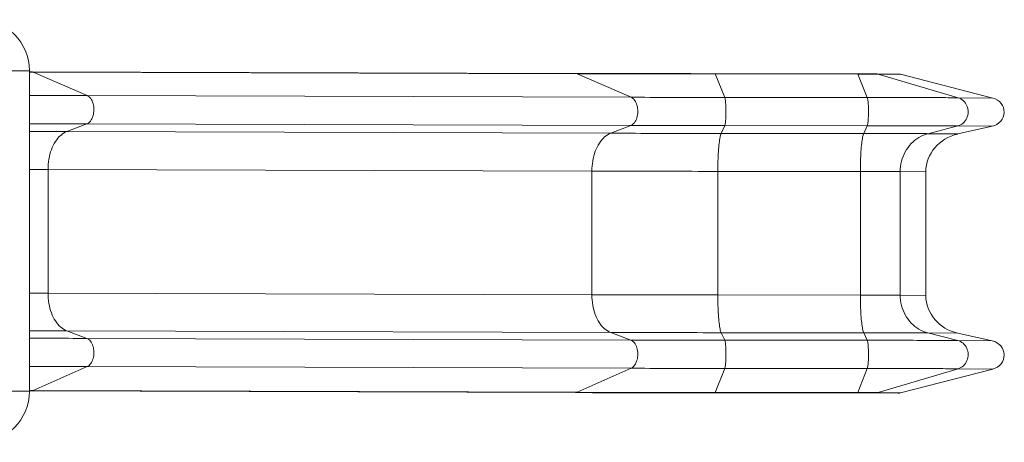
# Model space of a CAD drawing. Units: millimetres. Extents: x -282 to 9512, y 869 to 7839.
# Drawn here: x 5149 to 7174, y 5410 to 6280 of the extents above; entities that cross this region are included whole.
import ezdxf

# ---------------------------------------------------------------- set-up
doc = ezdxf.new("R2010")
doc.units = ezdxf.units.MM
doc.header["$PDSIZE"] = -1

msp = doc.modelspace()

# ---------------------------------------------------------------- linework, layer by layer
at = {"color": 8, "linetype": 'Continuous', "lineweight": 15}
for p, q in [((5128.6, 6174.7), (5168.6, 6174.7)), ((5176.4, 6171.8), (5168.6, 6171.7)), ((5128.6, 5514.7), (5168.6, 5514.7)), ((5176.4, 5516.1), (5168.6, 5516.3))]:
    msp.add_line(p, q, dxfattribs=at)
at = {"color": 7, "linetype": 'Continuous', "lineweight": 15}
for p, q in [((5168.6, 5514.7), (5168.6, 6174.7)), ((5173.1, 6172.4), (5168.6, 6172.4)), ((6291.6, 6169), (5173.4, 6172.4)), ((5176.4, 6171.8), (5287.4, 6123.4)), ((6295, 6168.4), (5176.4, 6171.8)), ((6406, 6120), (6295, 6168.4)), ((6871.7, 6168.4), (6578.5, 6168.5)), ((6579.1, 6167.9), (6598.7, 6119.6)), ((6872.3, 6167.8), (6579.1, 6167.9)), ((6872.3, 6167.8), (6891.9, 6119.5)), ((6955.6, 6167.8), (6910.5, 6168.3)), ((6914.5, 6167.7), (7078.8, 6119)), ((6960.3, 6167.2), (6914.5, 6167.7)), ((6960.3, 6167.2), (7149.8, 6118.3)), ((5287.4, 6123.4), (6406, 6120)), ((6598.7, 6119.6), (6891.9, 6119.5)), ((7078.8, 6119), (7149.8, 6118.3)), ((5286.8, 6065.3), (5245.4, 6049.3)), ((6405.4, 6061.9), (5286.8, 6065.3)), ((6364.1, 6045.9), (6405.4, 6061.9)), ((6598.6, 6061.6), (6591.3, 6045.5)), ((6891.8, 6061.4), (6598.6, 6061.6)), ((6891.8, 6061.4), (6884.5, 6045.4)), ((7077.9, 6060.9), (7016.7, 6045)), ((7148.7, 6060.2), (7077.9, 6060.9)), ((7148.7, 6060.2), (7078.2, 6044.4)), ((6364.1, 6045.9), (5245.4, 6049.3)), ((6884.5, 6045.4), (6591.3, 6045.5)), ((7078.2, 6044.4), (7016.7, 6045)), ((5206.9, 5971.4), (5206.9, 5716.8)), ((6325.5, 5967.9), (5206.9, 5971.4)), ((6325.5, 5967.9), (6325.5, 5713.4)), ((6584.5, 5967.5), (6584.5, 5713)), ((6877.7, 5967.4), (6584.5, 5967.5)), ((6877.7, 5712.9), (6877.7, 5967.4)), ((6959.6, 5967.2), (6959.6, 5712.6)), ((7012.3, 5966.6), (6959.6, 5967.2)), ((7012.3, 5966.6), (7012.3, 5712.1)), ((6325.5, 5713.4), (5206.9, 5716.8)), ((6877.7, 5712.9), (6584.5, 5713)), ((7012.3, 5712.1), (6959.6, 5712.6)), ((5245.4, 5639.2), (5286.8, 5623.7)), ((6364.1, 5635.8), (5245.4, 5639.2)), ((6405.4, 5620.2), (6364.1, 5635.8)), ((6591.3, 5635.4), (6598.6, 5619.9)), ((6884.5, 5635.3), (6591.3, 5635.4)), ((6884.5, 5635.3), (6891.8, 5619.8)), ((7016.7, 5634.9), (7077.9, 5619.2)), ((7078.2, 5634.3), (7016.7, 5634.9)), ((7078.2, 5634.3), (7148.7, 5618.6)), ((5286.8, 5623.7), (6405.4, 5620.2)), ((6598.6, 5619.9), (6891.8, 5619.8)), ((7077.9, 5619.2), (7148.7, 5618.6)), ((5287.4, 5565.6), (5176.4, 5516.1)), ((6406, 5562.1), (5287.4, 5565.6)), ((6295, 5512.7), (6406, 5562.1)), ((6598.7, 5561.8), (6579.1, 5512.2)), ((6891.9, 5561.7), (6598.7, 5561.8)), ((6891.9, 5561.7), (6872.3, 5512.1)), ((6914.5, 5512), (7078.8, 5561.2)), ((7149.8, 5560.5), (6960.3, 5511.5)), ((7149.8, 5560.5), (7078.8, 5561.2)), ((5168.6, 5515.6), (5173.1, 5515.5)), ((5173, 5515.5), (6291.7, 5512.1)), ((5176.4, 5516.1), (6295, 5512.7)), ((6578.5, 5511.6), (6871.7, 5511.5)), ((6579.1, 5512.2), (6872.3, 5512.1)), ((6910.1, 5511.4), (6955.2, 5510.9)), ((6914.5, 5512), (6960.3, 5511.5))]:
    msp.add_line(p, q, dxfattribs=at)
at = {"color": 7, "linetype": 'Continuous', "lineweight": 15, "flags": 128}
for points in [[(6292.2, 6169), (6291.8, 6169), (6291.6, 6169)], [(6295, 6168.4), (6306.1, 6168.3), (6317.5, 6168.3), (6329.1, 6168.3), (6340.9, 6168.2), (6352.8, 6168.2), (6365, 6168.2), (6377.4, 6168.2), (6389.9, 6168.1), (6402.6, 6168.1), (6415.5, 6168.1), (6428.5, 6168.1), (6441.7, 6168), (6455, 6168), (6468.4, 6168), (6481.9, 6168), (6495.6, 6168), (6509.3, 6168), (6523.1, 6168), (6537, 6167.9), (6551, 6167.9), (6565, 6167.9), (6579.1, 6167.9)], [(6871.8, 6168.4), (6871.7, 6168.4), (6871.7, 6168.4)], [(6914.5, 6167.7), (6912.8, 6167.7), (6910.7, 6167.7), (6908.4, 6167.7), (6905.7, 6167.7), (6902.8, 6167.7), (6899.6, 6167.7), (6896.2, 6167.8), (6892.6, 6167.8), (6888.8, 6167.8), (6884.8, 6167.8), (6880.7, 6167.8), (6876.5, 6167.8), (6872.3, 6167.8)], [(5286.8, 6065.3), (5288.8, 6066.3), (5290.7, 6067.6), (5292.5, 6069.2), (5294.2, 6071.1), (5295.7, 6073.3), (5297.1, 6075.8), (5298.3, 6078.4), (5299.3, 6081.3), (5300.1, 6084.3), (5300.7, 6087.5), (5301.1, 6090.7), (5301.2, 6094), (5301.2, 6097.3), (5300.9, 6100.6), (5300.3, 6103.8), (5299.6, 6106.8), (5298.6, 6109.7), (5297.5, 6112.5), (5296.2, 6115), (5294.7, 6117.3), (5293, 6119.3), (5291.3, 6121), (5289.4, 6122.4), (5287.4, 6123.4)], [(6405.4, 6061.9), (6407.4, 6062.8), (6409.3, 6064.1), (6411.1, 6065.7), (6412.8, 6067.6), (6414.3, 6069.9), (6415.7, 6072.3), (6416.9, 6075), (6417.9, 6077.9), (6418.7, 6080.9), (6419.3, 6084.1), (6419.7, 6087.3), (6419.9, 6090.6), (6419.8, 6093.9), (6419.5, 6097.1), (6419, 6100.3), (6418.2, 6103.4), (6417.3, 6106.3), (6416.1, 6109), (6414.8, 6111.6), (6413.3, 6113.8), (6411.6, 6115.8), (6409.9, 6117.5), (6408, 6118.9), (6406, 6120)], [(6406, 6120), (6415.3, 6119.9), (6424.8, 6119.9), (6434.5, 6119.9), (6444.4, 6119.8), (6454.5, 6119.8), (6464.8, 6119.8), (6475.2, 6119.8), (6485.8, 6119.8), (6496.6, 6119.7), (6507.5, 6119.7), (6518.6, 6119.7), (6529.8, 6119.7), (6541.1, 6119.7), (6552.4, 6119.7), (6563.9, 6119.7), (6575.5, 6119.7), (6587.1, 6119.6), (6598.7, 6119.6)], [(6598.6, 6061.6), (6599, 6062.5), (6599.3, 6063.8), (6599.6, 6065.4), (6599.9, 6067.4), (6600.2, 6069.6), (6600.5, 6072), (6600.7, 6074.7), (6600.9, 6077.6), (6601, 6080.6), (6601.1, 6083.8), (6601.2, 6087), (6601.2, 6090.3), (6601.2, 6093.6), (6601.1, 6096.8), (6601, 6100), (6600.9, 6103.1), (6600.7, 6106), (6600.5, 6108.7), (6600.3, 6111.3), (6600, 6113.5), (6599.7, 6115.5), (6599.4, 6117.2), (6599.1, 6118.6), (6598.7, 6119.6)], [(6891.8, 6061.4), (6892.2, 6062.4), (6892.5, 6063.7), (6892.8, 6065.3), (6893.1, 6067.2), (6893.4, 6069.4), (6893.6, 6071.9), (6893.8, 6074.6), (6894, 6077.5), (6894.2, 6080.5), (6894.3, 6083.6), (6894.3, 6086.9), (6894.4, 6090.2), (6894.3, 6093.5), (6894.3, 6096.7), (6894.2, 6099.9), (6894.1, 6103), (6893.9, 6105.9), (6893.7, 6108.6), (6893.5, 6111.1), (6893.2, 6113.4), (6892.9, 6115.4), (6892.6, 6117.1), (6892.3, 6118.5), (6891.9, 6119.5)], [(6891.9, 6119.5), (6901, 6119.5), (6910, 6119.5), (6919, 6119.5), (6927.9, 6119.5), (6936.7, 6119.5), (6945.3, 6119.5), (6953.9, 6119.5), (6962.3, 6119.4), (6970.5, 6119.4), (6978.6, 6119.4), (6986.5, 6119.4), (6994.2, 6119.4), (7001.7, 6119.4), (7008.9, 6119.3), (7016, 6119.3), (7022.8, 6119.3), (7029.3, 6119.3), (7035.6, 6119.2), (7041.6, 6119.2), (7047.4, 6119.2), (7052.8, 6119.2), (7057.9, 6119.1), (7062.8, 6119.1), (7067.3, 6119.1), (7071.5, 6119), (7075.3, 6119), (7078.8, 6119)], [(7077.9, 6060.9), (7080.8, 6061.8), (7083.6, 6063.1), (7086.3, 6064.7), (7088.8, 6066.7), (7091.1, 6068.9), (7093.2, 6071.3), (7094.9, 6074), (7096.4, 6076.9), (7097.6, 6079.9), (7098.5, 6083), (7099.1, 6086.3), (7099.3, 6089.6), (7099.2, 6092.9), (7098.7, 6096.1), (7097.9, 6099.3), (7096.9, 6102.4), (7095.4, 6105.3), (7093.7, 6108), (7091.8, 6110.6), (7089.6, 6112.8), (7087.1, 6114.8), (7084.5, 6116.5), (7081.7, 6117.9), (7078.8, 6119)], [(6405.4, 6061.9), (6414.7, 6061.8), (6424.2, 6061.8), (6433.9, 6061.8), (6443.8, 6061.8), (6454, 6061.7), (6464.3, 6061.7), (6474.8, 6061.7), (6485.4, 6061.7), (6496.2, 6061.7), (6507.2, 6061.6), (6518.3, 6061.6), (6529.5, 6061.6), (6540.8, 6061.6), (6552.2, 6061.6), (6563.7, 6061.6), (6575.3, 6061.6), (6586.9, 6061.6), (6598.6, 6061.6)], [(7077.9, 6060.9), (7074.4, 6060.9), (7070.5, 6061), (7066.4, 6061), (7061.9, 6061), (7057.1, 6061), (7052, 6061.1), (7046.6, 6061.1), (7040.9, 6061.1), (7034.9, 6061.2), (7028.6, 6061.2), (7022.1, 6061.2), (7015.3, 6061.2), (7008.3, 6061.3), (7001.1, 6061.3), (6993.6, 6061.3), (6985.9, 6061.3), (6978.1, 6061.3), (6970, 6061.3), (6961.8, 6061.4), (6953.5, 6061.4), (6945, 6061.4), (6936.3, 6061.4), (6927.6, 6061.4), (6918.8, 6061.4), (6909.8, 6061.4), (6900.9, 6061.4), (6891.8, 6061.4)], [(5245.4, 6049.3), (5242.2, 6047.9), (5239, 6046.1), (5235.9, 6044), (5232.9, 6041.6), (5230.1, 6038.9), (5227.3, 6035.8), (5224.7, 6032.5), (5222.2, 6028.9), (5219.8, 6025), (5217.7, 6021), (5215.7, 6016.6), (5213.9, 6012.1), (5212.2, 6007.4), (5210.8, 6002.6), (5209.6, 5997.6), (5208.6, 5992.5), (5207.9, 5987.3), (5207.3, 5982), (5207, 5976.7), (5206.9, 5971.4)], [(6364.1, 6045.9), (6360.8, 6044.5), (6357.6, 6042.7), (6354.6, 6040.6), (6351.6, 6038.2), (6348.7, 6035.4), (6345.9, 6032.4), (6343.3, 6029.1), (6340.8, 6025.5), (6338.4, 6021.6), (6336.3, 6017.5), (6334.3, 6013.2), (6332.5, 6008.7), (6330.9, 6004), (6329.5, 5999.1), (6328.2, 5994.2), (6327.3, 5989.1), (6326.5, 5983.9), (6325.9, 5978.6), (6325.6, 5973.3), (6325.5, 5967.9)], [(6591.3, 6045.5), (6578.9, 6045.6), (6566.6, 6045.6), (6554.3, 6045.6), (6542.1, 6045.6), (6530, 6045.6), (6518, 6045.6), (6506, 6045.6), (6494.2, 6045.6), (6482.5, 6045.6), (6470.9, 6045.7), (6459.4, 6045.7), (6448.1, 6045.7), (6437, 6045.7), (6426, 6045.7), (6415.2, 6045.8), (6404.6, 6045.8), (6394.1, 6045.8), (6383.9, 6045.8), (6373.9, 6045.9), (6364.1, 6045.9)], [(6591.3, 6045.5), (6590.8, 6044.1), (6590.2, 6042.3), (6589.6, 6040.2), (6589.1, 6037.8), (6588.6, 6035), (6588.1, 6032), (6587.7, 6028.7), (6587.2, 6025.1), (6586.8, 6021.2), (6586.4, 6017.1), (6586.1, 6012.8), (6585.7, 6008.3), (6585.5, 6003.6), (6585.2, 5998.7), (6585, 5993.8), (6584.8, 5988.6), (6584.7, 5983.4), (6584.6, 5978.2), (6584.5, 5972.9), (6584.5, 5967.5)], [(6884.5, 6045.4), (6883.9, 6044), (6883.4, 6042.2), (6882.8, 6040.1), (6882.3, 6037.7), (6881.8, 6034.9), (6881.3, 6031.9), (6880.8, 6028.5), (6880.4, 6024.9), (6880, 6021.1), (6879.6, 6017), (6879.2, 6012.7), (6878.9, 6008.2), (6878.6, 6003.5), (6878.4, 5998.6), (6878.2, 5993.6), (6878, 5988.5), (6877.9, 5983.3), (6877.8, 5978.1), (6877.7, 5972.7), (6877.7, 5967.4)], [(7016.7, 6045), (7013.8, 6045.1), (7010.5, 6045.1), (7006.9, 6045.1), (7003, 6045.1), (6998.8, 6045.2), (6994.3, 6045.2), (6989.5, 6045.2), (6984.4, 6045.2), (6979.1, 6045.2), (6973.5, 6045.3), (6967.7, 6045.3), (6961.7, 6045.3), (6955.4, 6045.3), (6949, 6045.3), (6942.3, 6045.4), (6935.5, 6045.4), (6928.6, 6045.4), (6921.5, 6045.4), (6914.3, 6045.4), (6906.9, 6045.4), (6899.5, 6045.4), (6892, 6045.4), (6884.5, 6045.4)], [(7016.7, 6045), (7011.9, 6043.6), (7007.3, 6041.8), (7002.7, 6039.7), (6998.2, 6037.3), (6994, 6034.6), (6989.9, 6031.6), (6986, 6028.2), (6982.3, 6024.6), (6978.8, 6020.8), (6975.6, 6016.7), (6972.7, 6012.4), (6970, 6007.9), (6967.6, 6003.2), (6965.5, 5998.4), (6963.8, 5993.4), (6962.3, 5988.3), (6961.1, 5983.1), (6960.3, 5977.8), (6959.8, 5972.5), (6959.6, 5967.2)], [(6584.5, 5967.5), (6571.1, 5967.5), (6557.7, 5967.5), (6544.3, 5967.5), (6531.1, 5967.6), (6517.9, 5967.6), (6504.8, 5967.6), (6491.8, 5967.6), (6478.9, 5967.6), (6466.1, 5967.6), (6453.5, 5967.6), (6441, 5967.7), (6428.6, 5967.7), (6416.4, 5967.7), (6404.4, 5967.7), (6392.5, 5967.8), (6380.9, 5967.8), (6369.4, 5967.8), (6358.1, 5967.8), (6347, 5967.9), (6336.1, 5967.9), (6325.5, 5967.9)], [(6877.7, 5967.4), (6883.6, 5967.4), (6889.6, 5967.4), (6895.4, 5967.4), (6901.1, 5967.4), (6906.7, 5967.4), (6912.1, 5967.4), (6917.4, 5967.3), (6922.5, 5967.3), (6927.4, 5967.3), (6932.1, 5967.3), (6936.5, 5967.3), (6940.7, 5967.3), (6944.6, 5967.3), (6948.2, 5967.2), (6951.6, 5967.2), (6954.6, 5967.2), (6957.3, 5967.2), (6959.6, 5967.2)], [(5206.9, 5716.8), (5207, 5711.5), (5207.3, 5706.2), (5207.9, 5700.9), (5208.6, 5695.7), (5209.6, 5690.6), (5210.8, 5685.7), (5212.2, 5680.8), (5213.9, 5676.1), (5215.7, 5671.7), (5217.7, 5667.4), (5219.8, 5663.3), (5222.2, 5659.5), (5224.7, 5655.9), (5227.3, 5652.6), (5230.1, 5649.6), (5232.9, 5646.9), (5235.9, 5644.5), (5239, 5642.4), (5242.2, 5640.6), (5245.4, 5639.2)], [(6325.5, 5713.4), (6325.6, 5708.1), (6325.9, 5702.7), (6326.5, 5697.5), (6327.3, 5692.3), (6328.2, 5687.2), (6329.5, 5682.2), (6330.9, 5677.4), (6332.5, 5672.7), (6334.3, 5668.2), (6336.3, 5663.9), (6338.4, 5659.8), (6340.8, 5656), (6343.3, 5652.4), (6345.9, 5649.1), (6348.7, 5646.1), (6351.6, 5643.4), (6354.6, 5641), (6357.6, 5638.9), (6360.8, 5637.2), (6364.1, 5635.8)], [(6584.5, 5713), (6571.1, 5713), (6557.7, 5713), (6544.3, 5713), (6531.1, 5713), (6517.9, 5713), (6504.8, 5713), (6491.8, 5713.1), (6478.9, 5713.1), (6466.1, 5713.1), (6453.5, 5713.1), (6441, 5713.1), (6428.6, 5713.2), (6416.4, 5713.2), (6404.4, 5713.2), (6392.5, 5713.2), (6380.9, 5713.2), (6369.4, 5713.3), (6358.1, 5713.3), (6347, 5713.3), (6336.1, 5713.4), (6325.5, 5713.4)], [(6584.5, 5713), (6584.5, 5707.6), (6584.6, 5702.3), (6584.7, 5697.1), (6584.8, 5691.9), (6585, 5686.8), (6585.2, 5681.8), (6585.5, 5677), (6585.7, 5672.3), (6586.1, 5667.8), (6586.4, 5663.5), (6586.8, 5659.5), (6587.2, 5655.6), (6587.7, 5652.1), (6588.1, 5648.8), (6588.6, 5645.7), (6589.1, 5643), (6589.6, 5640.6), (6590.2, 5638.6), (6590.8, 5636.8), (6591.3, 5635.4)], [(6877.7, 5712.9), (6877.7, 5707.5), (6877.8, 5702.2), (6877.9, 5696.9), (6878, 5691.8), (6878.2, 5686.7), (6878.4, 5681.7), (6878.6, 5676.9), (6878.9, 5672.2), (6879.2, 5667.7), (6879.6, 5663.4), (6880, 5659.3), (6880.4, 5655.5), (6880.8, 5651.9), (6881.3, 5648.6), (6881.8, 5645.6), (6882.3, 5642.9), (6882.8, 5640.5), (6883.4, 5638.4), (6883.9, 5636.7), (6884.5, 5635.3)], [(6959.6, 5712.6), (6957.3, 5712.6), (6954.6, 5712.7), (6951.6, 5712.7), (6948.2, 5712.7), (6944.6, 5712.7), (6940.7, 5712.7), (6936.5, 5712.8), (6932.1, 5712.8), (6927.4, 5712.8), (6922.5, 5712.8), (6917.4, 5712.8), (6912.1, 5712.8), (6906.7, 5712.8), (6901.1, 5712.8), (6895.4, 5712.8), (6889.6, 5712.9), (6883.6, 5712.9), (6877.7, 5712.9)], [(6959.6, 5712.6), (6959.8, 5707.3), (6960.3, 5702), (6961.1, 5696.7), (6962.3, 5691.5), (6963.8, 5686.4), (6965.5, 5681.4), (6967.6, 5676.6), (6970, 5671.9), (6972.7, 5667.4), (6975.6, 5663.1), (6978.8, 5659), (6982.3, 5655.2), (6986, 5651.6), (6989.9, 5648.3), (6994, 5645.3), (6998.2, 5642.6), (7002.7, 5640.2), (7007.3, 5638.1), (7011.9, 5636.3), (7016.7, 5634.9)], [(6364.1, 5635.8), (6373.9, 5635.8), (6383.9, 5635.7), (6394.1, 5635.7), (6404.6, 5635.7), (6415.2, 5635.7), (6426, 5635.6), (6437, 5635.6), (6448.1, 5635.6), (6459.4, 5635.6), (6470.9, 5635.5), (6482.5, 5635.5), (6494.2, 5635.5), (6506, 5635.5), (6518, 5635.5), (6530, 5635.5), (6542.1, 5635.5), (6554.3, 5635.4), (6566.6, 5635.4), (6578.9, 5635.4), (6591.3, 5635.4)], [(7016.7, 5634.9), (7013.8, 5634.9), (7010.5, 5635), (7006.9, 5635), (7003, 5635), (6998.8, 5635), (6994.3, 5635.1), (6989.5, 5635.1), (6984.4, 5635.1), (6979.1, 5635.1), (6973.5, 5635.2), (6967.7, 5635.2), (6961.7, 5635.2), (6955.4, 5635.2), (6949, 5635.2), (6942.3, 5635.2), (6935.5, 5635.2), (6928.6, 5635.3), (6921.5, 5635.3), (6914.3, 5635.3), (6906.9, 5635.3), (6899.5, 5635.3), (6892, 5635.3), (6884.5, 5635.3)], [(5287.4, 5565.6), (5289.4, 5566.6), (5291.3, 5568), (5293, 5569.8), (5294.7, 5571.8), (5296.2, 5574.1), (5297.5, 5576.6), (5298.6, 5579.3), (5299.6, 5582.3), (5300.3, 5585.3), (5300.9, 5588.5), (5301.2, 5591.8), (5301.2, 5595.1), (5301.1, 5598.4), (5300.7, 5601.6), (5300.1, 5604.7), (5299.3, 5607.8), (5298.3, 5610.6), (5297.1, 5613.3), (5295.7, 5615.8), (5294.2, 5617.9), (5292.5, 5619.8), (5290.7, 5621.4), (5288.8, 5622.7), (5286.8, 5623.7)], [(6406, 5562.1), (6408, 5563.2), (6409.9, 5564.6), (6411.6, 5566.3), (6413.3, 5568.3), (6414.8, 5570.6), (6416.1, 5573.1), (6417.3, 5575.9), (6418.2, 5578.8), (6419, 5581.9), (6419.5, 5585.1), (6419.8, 5588.3), (6419.9, 5591.6), (6419.7, 5594.9), (6419.3, 5598.2), (6418.7, 5601.3), (6417.9, 5604.3), (6416.9, 5607.2), (6415.7, 5609.9), (6414.3, 5612.3), (6412.8, 5614.5), (6411.1, 5616.4), (6409.3, 5618), (6407.4, 5619.3), (6405.4, 5620.2)], [(6405.4, 5620.2), (6414.7, 5620.2), (6424.2, 5620.2), (6433.9, 5620.1), (6443.8, 5620.1), (6454, 5620.1), (6464.3, 5620.1), (6474.8, 5620), (6485.4, 5620), (6496.2, 5620), (6507.2, 5620), (6518.3, 5620), (6529.5, 5620), (6540.8, 5619.9), (6552.2, 5619.9), (6563.7, 5619.9), (6575.3, 5619.9), (6586.9, 5619.9), (6598.6, 5619.9)], [(6598.7, 5561.8), (6599.1, 5562.9), (6599.4, 5564.3), (6599.7, 5566), (6600, 5568), (6600.3, 5570.3), (6600.5, 5572.9), (6600.7, 5575.6), (6600.9, 5578.5), (6601, 5581.6), (6601.1, 5584.8), (6601.2, 5588.1), (6601.2, 5591.3), (6601.2, 5594.6), (6601.1, 5597.9), (6601, 5601), (6600.9, 5604), (6600.7, 5606.9), (6600.5, 5609.6), (6600.2, 5612), (6599.9, 5614.2), (6599.6, 5616.1), (6599.3, 5617.7), (6599, 5619), (6598.6, 5619.9)], [(6891.9, 5561.7), (6892.3, 5562.8), (6892.6, 5564.2), (6892.9, 5565.9), (6893.2, 5567.9), (6893.5, 5570.2), (6893.7, 5572.7), (6893.9, 5575.5), (6894.1, 5578.4), (6894.2, 5581.5), (6894.3, 5584.7), (6894.3, 5587.9), (6894.4, 5591.2), (6894.3, 5594.5), (6894.3, 5597.7), (6894.2, 5600.9), (6894, 5603.9), (6893.8, 5606.8), (6893.6, 5609.5), (6893.4, 5611.9), (6893.1, 5614.1), (6892.8, 5616), (6892.5, 5617.6), (6892.2, 5618.9), (6891.8, 5619.8)], [(6891.8, 5619.8), (6900.9, 5619.8), (6909.8, 5619.8), (6918.8, 5619.8), (6927.6, 5619.8), (6936.3, 5619.7), (6945, 5619.7), (6953.5, 5619.7), (6961.8, 5619.7), (6970, 5619.7), (6978.1, 5619.7), (6985.9, 5619.7), (6993.6, 5619.6), (7001.1, 5619.6), (7008.3, 5619.6), (7015.3, 5619.6), (7022.1, 5619.6), (7028.6, 5619.5), (7034.9, 5619.5), (7040.9, 5619.5), (7046.6, 5619.4), (7052, 5619.4), (7057.1, 5619.4), (7061.9, 5619.4), (7066.4, 5619.3), (7070.5, 5619.3), (7074.4, 5619.3), (7077.9, 5619.2)], [(7078.8, 5561.2), (7081.7, 5562.2), (7084.5, 5563.6), (7087.1, 5565.3), (7089.6, 5567.3), (7091.8, 5569.6), (7093.7, 5572.1), (7095.4, 5574.9), (7096.9, 5577.8), (7097.9, 5580.9), (7098.7, 5584.1), (7099.2, 5587.3), (7099.3, 5590.6), (7099.1, 5593.9), (7098.5, 5597.1), (7097.6, 5600.3), (7096.4, 5603.3), (7094.9, 5606.2), (7093.2, 5608.9), (7091.1, 5611.3), (7088.8, 5613.5), (7086.3, 5615.4), (7083.6, 5617), (7080.8, 5618.3), (7077.9, 5619.2)], [(6406, 5562.1), (6415.3, 5562.1), (6424.8, 5562.1), (6434.5, 5562.1), (6444.4, 5562), (6454.5, 5562), (6464.8, 5562), (6475.2, 5562), (6485.8, 5561.9), (6496.6, 5561.9), (6507.5, 5561.9), (6518.6, 5561.9), (6529.8, 5561.9), (6541.1, 5561.9), (6552.4, 5561.9), (6563.9, 5561.9), (6575.5, 5561.8), (6587.1, 5561.8), (6598.7, 5561.8)], [(7078.8, 5561.2), (7075.3, 5561.2), (7071.5, 5561.2), (7067.3, 5561.3), (7062.8, 5561.3), (7057.9, 5561.3), (7052.8, 5561.3), (7047.4, 5561.4), (7041.6, 5561.4), (7035.6, 5561.4), (7029.3, 5561.5), (7022.8, 5561.5), (7016, 5561.5), (7008.9, 5561.5), (7001.7, 5561.5), (6994.2, 5561.6), (6986.5, 5561.6), (6978.6, 5561.6), (6970.5, 5561.6), (6962.3, 5561.6), (6953.9, 5561.6), (6945.3, 5561.7), (6936.7, 5561.7), (6927.9, 5561.7), (6919, 5561.7), (6910, 5561.7), (6901, 5561.7), (6891.9, 5561.7)], [(6291.7, 5512.1), (6291.8, 5512), (6292.1, 5512)], [(6295, 5512.7), (6306.1, 5512.6), (6317.5, 5512.6), (6329.1, 5512.6), (6340.9, 5512.5), (6352.8, 5512.5), (6365, 5512.5), (6377.4, 5512.5), (6389.9, 5512.4), (6402.6, 5512.4), (6415.5, 5512.4), (6428.5, 5512.4), (6441.7, 5512.4), (6455, 5512.3), (6468.4, 5512.3), (6481.9, 5512.3), (6495.6, 5512.3), (6509.3, 5512.3), (6523.1, 5512.3), (6537, 5512.2), (6551, 5512.2), (6565, 5512.2), (6579.1, 5512.2)], [(6871.7, 5511.5), (6871.7, 5511.5), (6871.8, 5511.5)], [(6872.3, 5512.1), (6876.5, 5512.1), (6880.7, 5512.1), (6884.8, 5512.1), (6888.8, 5512.1), (6892.6, 5512.1), (6896.2, 5512.1), (6899.6, 5512.1), (6902.8, 5512), (6905.7, 5512), (6908.4, 5512), (6910.7, 5512), (6912.8, 5512), (6914.5, 5512)]]:
    msp.add_lwpolyline(points, dxfattribs=at)
at = {"color": 8, "linetype": 'Continuous', "lineweight": 15, "flags": 128}
for points in [[(6295, 6168.4), (6293.4, 6168.9), (6292.2, 6169)], [(6579.1, 6167.9), (6578.8, 6168.4), (6578.6, 6168.5)], [(6872.3, 6167.8), (6872, 6168.3), (6871.8, 6168.4)], [(6914.5, 6167.7), (6912.2, 6168.2), (6910.5, 6168.3)], [(5168.6, 6123.6), (5175.7, 6123.6), (5186.7, 6123.6), (5197.5, 6123.6), (5208.2, 6123.6), (5218.7, 6123.6), (5229.1, 6123.5), (5239.3, 6123.5), (5249.3, 6123.5), (5259.2, 6123.5), (5268.8, 6123.4), (5278.2, 6123.4), (5287.4, 6123.4)], [(5286.8, 6065.3), (5277.6, 6065.3), (5268.2, 6065.4), (5258.6, 6065.4), (5248.8, 6065.4), (5238.8, 6065.4), (5228.6, 6065.5), (5218.3, 6065.5), (5207.8, 6065.5), (5197.1, 6065.5), (5186.3, 6065.5), (5175.4, 6065.5), (5168.6, 6065.6)], [(5245.4, 6049.3), (5237.1, 6049.4), (5228.5, 6049.4), (5219.8, 6049.4), (5210.8, 6049.4), (5201.6, 6049.5), (5192.3, 6049.5), (5182.8, 6049.5), (5173.2, 6049.5), (5168.6, 6049.5)], [(5168.6, 5971.5), (5175.8, 5971.5), (5183.8, 5971.4), (5191.7, 5971.4), (5199.4, 5971.4), (5206.9, 5971.4)], [(5206.9, 5716.8), (5199.4, 5716.9), (5191.7, 5716.9), (5183.8, 5716.9), (5175.8, 5716.9), (5168.6, 5716.9)], [(5245.4, 5639.2), (5237.1, 5639.3), (5228.5, 5639.3), (5219.8, 5639.3), (5210.8, 5639.3), (5201.6, 5639.3), (5192.3, 5639.4), (5182.8, 5639.4), (5173.2, 5639.4), (5168.6, 5639.4)], [(5168.6, 5623.9), (5175.4, 5623.9), (5186.3, 5623.9), (5197.1, 5623.9), (5207.8, 5623.8), (5218.3, 5623.8), (5228.6, 5623.8), (5238.8, 5623.8), (5248.8, 5623.8), (5258.6, 5623.7), (5268.2, 5623.7), (5277.6, 5623.7), (5286.8, 5623.7)], [(5287.4, 5565.6), (5278.2, 5565.6), (5268.8, 5565.6), (5259.2, 5565.7), (5249.3, 5565.7), (5239.3, 5565.7), (5229.1, 5565.7), (5218.7, 5565.7), (5208.2, 5565.8), (5197.5, 5565.8), (5186.7, 5565.8), (5175.7, 5565.8), (5168.6, 5565.8)], [(6292.1, 5512), (6293.4, 5512.2), (6295, 5512.7)], [(6578.6, 5511.6), (6578.8, 5511.7), (6579.1, 5512.2)], [(6871.8, 5511.5), (6872, 5511.6), (6872.3, 5512.1)], [(6910.1, 5511.4), (6912.2, 5511.5), (6914.5, 5512)]]:
    msp.add_lwpolyline(points, dxfattribs=at)
at = {"color": 7, "linetype": 'Continuous', "lineweight": 15}
for centre, start, end in [((5063.6, 6174.7), 0, 90), ((5063.6, 5514.7), 270, 0)]:
    msp.add_arc(centre, 105, start, end, dxfattribs=at)
at = {"color": 8, "linetype": 'Continuous', "lineweight": 15}
for centre, radius, start, end in [((5173.5, 6165.5), 6.92, 65.8794, 94.2233), ((5173.5, 5522.4), 6.95, 266.4974, 294.6092)]:
    msp.add_arc(centre, radius, start, end, dxfattribs=at)
at = {"color": 7, "linetype": 'Continuous', "lineweight": 15}
for centre, major_axis, start_param, end_param in [((6955.4, 6150.8), (18.3, 0), 1.30027, 1.560383), ((7141.2, 6089.4), (32.2, 0), 4.948008, 7.583456), ((7098.2, 5966.6), (85.9, 0), 1.806416, 3.141593), ((7098.2, 5712.1), (85.9, 0), 3.141593, 4.47677), ((7141.2, 5589.4), (32.2, 0), 4.982915, 7.618362), ((6955.4, 5527.9), (18.3, 0), 4.701976, 4.982915)]:
    msp.add_ellipse(centre, major_axis=major_axis, ratio=0.930988, start_param=start_param, end_param=end_param, dxfattribs=at)
for points, knots in [([(6640.1, 6168.5), (6635.7, 6168.5), (6629.5, 6168.5), (6620.2, 6168.5), (6612.2, 6168.5), (6602.7, 6168.5), (6592.6, 6168.5), (6582.1, 6168.5), (6571.3, 6168.5), (6560.2, 6168.5), (6548.9, 6168.5), (6537.6, 6168.5), (6526.1, 6168.6), (6514.5, 6168.6), (6502.9, 6168.6), (6491.3, 6168.6), (6479.7, 6168.6), (6468.2, 6168.6), (6456.6, 6168.6), (6445.2, 6168.6), (6433.7, 6168.7), (6422.4, 6168.7), (6411.1, 6168.7), (6400, 6168.7), (6388.9, 6168.7), (6378, 6168.8), (6367.1, 6168.8), (6356.4, 6168.8), (6345.9, 6168.8), (6335.4, 6168.9), (6325.2, 6168.9), (6315.1, 6168.9), (6305.1, 6168.9), (6297.5, 6169), (6293.2, 6169), (6292.2, 6169)], [0, 0, 0, 0, 0.0352358, 0.0497818, 0.0738985, 0.0989829, 0.1259197, 0.1540501, 0.1831073, 0.2128785, 0.2432123, 0.2739964, 0.3051463, 0.3365967, 0.3682967, 0.4002055, 0.4322903, 0.4645241, 0.4968846, 0.5293531, 0.5619137, 0.5945526, 0.6272581, 0.66002, 0.692829, 0.7256772, 0.7585572, 0.7914625, 0.8243871, 0.8573255, 0.8902724, 0.9232232, 0.9561731, 0.9891179, 1, 1, 1, 1]), ([(6910.5, 6168.3), (6910.4, 6168.3), (6909.9, 6168.3), (6908.9, 6168.3), (6907.4, 6168.3), (6905.6, 6168.3), (6903.5, 6168.3), (6901.3, 6168.3), (6898.8, 6168.3), (6896.2, 6168.4), (6893.4, 6168.4), (6890.4, 6168.4), (6887.3, 6168.4), (6884.2, 6168.4), (6881, 6168.4), (6877.8, 6168.4), (6874.9, 6168.4), (6872.9, 6168.4), (6871.9, 6168.4), (6871.8, 6168.4)], [0, 0, 0, 0, 0.012118, 0.073717, 0.138466, 0.204689, 0.271897, 0.339747, 0.408013, 0.476524, 0.545138, 0.613712, 0.682066, 0.749928, 0.816785, 0.881447, 0.945279, 0.991026, 1, 1, 1, 1]), ([(6292.1, 5512), (6293.6, 5512), (6298.3, 5512), (6306.4, 5512), (6316.4, 5512), (6326.6, 5511.9), (6336.9, 5511.9), (6347.5, 5511.9), (6358.1, 5511.9), (6368.9, 5511.8), (6379.8, 5511.8), (6390.9, 5511.8), (6402.1, 5511.8), (6413.4, 5511.8), (6424.8, 5511.7), (6436.4, 5511.7), (6448, 5511.7), (6459.7, 5511.7), (6471.5, 5511.7), (6483.4, 5511.7), (6495.4, 5511.6), (6507.4, 5511.6), (6519.4, 5511.6), (6531.5, 5511.6), (6543.7, 5511.6), (6555.8, 5511.6), (6567.4, 5511.6), (6575, 5511.6), (6578.6, 5511.6)], [0, 0, 0, 0, 0.018216, 0.05783, 0.097445, 0.137059, 0.176673, 0.216285, 0.255896, 0.295503, 0.335107, 0.374706, 0.4143, 0.453887, 0.493465, 0.533032, 0.572587, 0.612126, 0.651646, 0.691142, 0.730608, 0.770036, 0.809412, 0.84872, 0.887934, 0.927011, 0.965879, 1, 1, 1, 1]), ([(6871.8, 5511.5), (6871.9, 5511.5), (6872.9, 5511.5), (6874.8, 5511.5), (6877.5, 5511.5), (6880.3, 5511.5), (6883.1, 5511.5), (6886, 5511.4), (6888.8, 5511.4), (6891.5, 5511.4), (6894.1, 5511.4), (6896.6, 5511.4), (6899, 5511.4), (6901.2, 5511.4), (6903.2, 5511.4), (6905, 5511.4), (6906.7, 5511.4), (6908.1, 5511.4), (6909.3, 5511.4), (6909.9, 5511.4), (6910.1, 5511.4)], [0, 0, 0, 0, 0.0079511, 0.0599514, 0.1135359, 0.1706178, 0.2297314, 0.2902669, 0.3517266, 0.4137431, 0.4760282, 0.5383445, 0.6004857, 0.6622616, 0.723486, 0.7839653, 0.8434871, 0.9018073, 0.9586326, 1, 1, 1, 1])]:
    msp.add_open_spline(points, degree=3, knots=knots, dxfattribs=at)
at = {"color": 7, "linetype": 'Continuous', "lineweight": 0}
msp.add_point((6858.2, 5512.1), dxfattribs=at)

doc.saveas('drawing.dxf')
